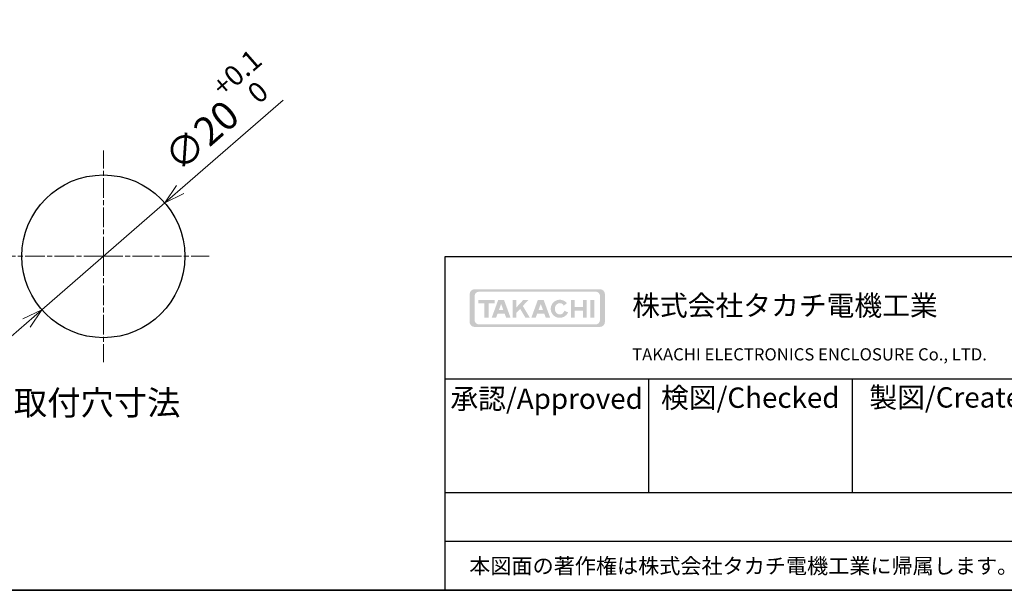
# Model space of a CAD drawing. Units: millimetres. Extents: x 14 to 406, y 8 to 289.
# Drawn here: x 160 to 281, y 8 to 78 of the extents above; entities that cross this region are included whole.
import ezdxf
from ezdxf.enums import TextEntityAlignment as Align

# ---------------------------------------------------------------- set-up
doc = ezdxf.new("R2010")
doc.units = ezdxf.units.MM
doc.header["$LTSCALE"] = 0.2
doc.linetypes.add('AM_ISO08W050', pattern=[18, 12, -1.5, 3, -1.5])
for name, color, linetype, lineweight in [('AM_5', 3, 'Continuous', 13), ('AM_7', 4, 'AM_ISO08W050', 13), ('AM_8', 1, 'Continuous', 25), ('Border (ISO)', 7, 'Continuous', 35), ('TK1', 7, 'Continuous', 25)]:
    doc.layers.add(name, color=color, linetype=linetype, lineweight=lineweight)
doc.layers.add('RAHM2', color=1, linetype='Continuous')
doc.styles.get("Standard").update_dxf_attribs({"font": 'ISOCP.SHX', "bigfont": 'bigfont.shx'})
doc.dimstyles.new('AM_ISO$3', dxfattribs={"dimtxt": 3.5, "dimasz": 2.5, "dimexe": 1, "dimexo": 1, "dimgap": 1.5, "dimtad": 1, "dimtoh": 1, "dimdsep": 46, "dimtxsty": 'Standard', "dimblk": 'OPEN30', "dimcen": 0, "dimclrd": 256, "dimclre": 256, "dimclrt": 2, "dimadec": 0, "dimazin": 2, "dimtp": 0.1, "dimtm": 0.1, "dimtfac": 0.71, "dimtofl": 0, "dimtmove": 0, "dimatfit": 0, "dimldrblk": 'OPEN30', "dimfxl": 0, "dimlwd": -1, "dimlwe": -1, "dimarcsym": 0})

# ---------------------------------------------------------------- blocks, each defined once
blk = doc.blocks.new('図面枠 tk図枠')
at = {"layer": 'Border (ISO)'}
blk.add_line((14.50000000000001, 8.000000000000007), (405.5, 8.000000000000007), dxfattribs=at)
blk = doc.blocks.new('_Open30')
at = {"color": 0, "linetype": 'ByBlock', "lineweight": -2}
for p, q in [((-1, 0.26794919), (0, 0)), ((0, 0), (-1, -0.26794919)), ((0, 0), (-1, 0))]:
    blk.add_line(p, q, dxfattribs=at)
blk = doc.blocks.new('*D26')
at = {"layer": 'AM_5'}
for p, q in [((192.6390314087562, 68.25165164515754), (180.0074766187351, 57.2566943538946)), ((163.0361702099051, 42.48426196184769), (178.1217759066429, 55.61531297700049)), ((161.1504694978128, 40.84288058495358), (159.2647687857206, 39.20149920805946))]:
    blk.add_line(p, q, dxfattribs=at)
at = {"layer": 'Defpoints', "color": 0}
for p in [(178.1217759066429, 55.61531297700049), (163.0361702099051, 42.48426196184769)]:
    blk.add_point(p, dxfattribs=at)
at = {"layer": 'AM_5', "xscale": 2.5, "yscale": 2.5, "zscale": 2.5}
for p, rotation in [((178.1217759066429, 55.61531297700049), 221.037477671655), ((163.0361702099051, 42.48426196184769), 41.03747767165497)]:
    blk.add_blockref('_Open30', p, dxfattribs=dict(at, rotation=rotation))
at = {"layer": 'AM_5', "color": 2, "insert": (184.3116178913823, 66.96912496973916), "char_height": 3.5, "attachment_point": 5, "rotation": 41.037477671654976}
blk.add_mtext('∅20{}{\\A0;{\\H2x;}{\\A2;\\H0.71x;\\C3;\\S+0.1^  0;}}', dxfattribs=at)
blk = doc.blocks.new('A$C0FAF06CF')
at = {"layer": 'AM_8'}
h = blk.add_hatch(color=1, dxfattribs=at)
edge = h.paths.add_edge_path()
edge.add_line((-8.013599999999968, -2.411500000000411), (8.013600000000068, -2.411500000000414))
edge.add_arc((8.013600000000054, -1.773380000000513), 0.6381199999999012, 270, 360)
edge.add_line((8.651719999999955, -1.773380000000513), (8.651719999999969, 1.773379999999486))
edge.add_arc((8.013600000000025, 1.773379999999429), 0.638119999999958, 5.103880138248065e-12, 90.0000000000013)
edge.add_line((8.013599999999997, 2.411499999999391), (-8.013599999999997, 2.411499999999387))
edge.add_arc((-8.013600000000025, 1.773379999999436), 0.638119999999951, 89.99999999999682, 179.9999999999955)
edge.add_line((-8.651719999999983, 1.773379999999486), (-8.651719999999983, -1.773380000000506))
edge.add_arc((-8.013600000000025, -1.773380000000458), 0.638119999999951, 180.0000000000043, 270.0000000000045)
edge = h.paths.add_edge_path(flags=16)
edge.add_line((-7.471939999999961, 2.092439999999486), (7.471940000000018, 2.092439999999479))
edge.add_arc((7.471940000000046, 1.550779999999479), 0.5416600000000003, 7.958078640513122e-13, 90.00000000000148, ccw=False)
edge.add_line((8.013600000000025, 1.550779999999486), (8.013600000000025, -1.550780000000506))
edge.add_arc((7.471940000000018, -1.550780000000502), 0.5416600000000074, 270, 359.99999999999966, ccw=False)
edge.add_line((7.471940000000018, -2.092440000000506), (-7.471939999999961, -2.092440000000513))
edge.add_arc((-7.471939999999961, -1.550780000000506), 0.5416600000000074, 180, 270, ccw=False)
edge.add_line((-8.013599999999968, -1.550780000000506), (-8.013599999999968, 1.550779999999486))
edge.add_arc((-7.471939999999961, 1.550779999999486), 0.5416600000000003, 90, 180, ccw=False)
for points in [[(-5.453699999999969, 0.5935999999994923), (-5.453699999999969, 1.038799999999492), (-7.531299999999987, 1.038799999999492), (-7.531299999999987, 0.5935999999994923), (-6.759619999999984, 0.5935999999994923), (-6.759619999999984, -1.224300000000516), (-6.225379999999973, -1.224300000000516), (-6.225379999999973, 0.5935999999994923)], [(-3.146079999999984, 1.038799999999492), (-3.146079999999984, -1.224300000000516), (-2.671199999999942, -1.224300000000516), (-2.671199999999942, -0.6184186206901412), (-2.193432261217481, -0.1027759420753025), (-1.520149446800417, -1.224300000000516), (-0.9571799999999939, -1.224300000000516), (-1.851807874889658, 0.2659306476478651), (-1.135707252964409, 1.038799999999492), (-1.788279380580377, 1.038799999999492), (-2.671199999999942, 0.08588602895155795), (-2.671199999999942, 1.038799999999492)], [(4.304715008555604, 1.038799999999492), (4.304715008555604, -1.224300000000516), (4.775885008555576, -1.224300000000516), (4.775885008555576, -0.3153500000005121), (5.829525008555606, -0.3153500000005121), (5.829525008555606, -1.224300000000516), (6.300695008555579, -1.224300000000516), (6.300695008555579, 1.038799999999492), (5.829525008555606, 1.038799999999492), (5.829525008555606, 0.1298499999994878), (4.775885008555576, 0.1298499999994878), (4.775885008555576, 1.038799999999492)], [(7.28013500855559, -1.224300000000516), (7.28013500855559, 1.038799999999492), (6.805255008555605, 1.038799999999492), (6.805255008555605, -1.224300000000516)]]:
    blk.add_hatch(color=1, dxfattribs=at).paths.add_polyline_path(points)
h = blk.add_hatch(color=1, dxfattribs=at)
h.paths.add_polyline_path([(-5.264049114754044, -1.224300000000516), (-5.084217508196673, -0.7345800000005109), (-4.161102491803263, -0.7345800000005109), (-3.981270885245877, -1.224300000000516), (-3.420619999999971, -1.224300000000516), (-4.251659999999958, 1.038799999999492), (-4.993659999999977, 1.038799999999492), (-5.82469999999995, -1.224300000000516)])
h.paths.add_polyline_path([(-4.332759934426207, -0.2671200000005083), (-4.912560065573729, -0.2671200000005083), (-4.622659999999968, 0.5223399999994971)], flags=16)
h = blk.add_hatch(color=1, dxfattribs=at)
h.paths.add_polyline_path([(-0.1961891147540484, -1.224300000000516), (-0.01635750819667692, -0.7345800000005109), (0.9067575081967476, -0.7345800000005109), (1.086589114754119, -1.224300000000516), (1.647240000000011, -1.224300000000516), (0.8162000000000376, 1.038799999999492), (0.07420000000001892, 1.038799999999492), (-0.7568399999999542, -1.224300000000516)])
h.paths.add_polyline_path([(0.7351000655737892, -0.2671200000005083), (0.1552999344262673, -0.2671200000005083), (0.4452000000000282, 0.5223399999994971)], flags=16)
h = blk.add_hatch(color=1, dxfattribs=at)
edge = h.paths.add_edge_path()
edge.add_ellipse((2.878960000000006, -0.09275000000052636), major_axis=(0, 0.7271600000000495), ratio=0.8673469387754512, start_angle=304.6510247185947, end_angle=609.4109213221484)
edge.add_line((3.469375036740871, -0.3484654247793539), (3.941135008555591, -0.5527900000005097))
edge.add_arc((2.878960000000006, -0.09275000000051214), 1.157520000000027, 38.550540790803325, 336.58201840165333, ccw=False)
edge.add_line((3.784208621486187, 0.6286219454599618), (3.397792961318373, 0.3206961337928842))
blk = doc.blocks.new('TK-仕様書(和英併記)_221115')
for p, q in [((0, 41), (-193, 41)), ((-193, 41), (-193, 0)), ((-193, 25.99999999999994), (-37, 25.99999999999994)), ((-168.0000000000001, 25.99999999999994), (-168, 12)), ((-143.0000000000001, 25.99999999999994), (-143.0000000000001, 12)), ((-37.00000000000011, 12), (-193, 12)), ((0, 6), (-193, 6)), ((0, 0), (-193, 0))]:
    blk.add_line(p, q)
at = {"xscale": 0.96, "yscale": 0.96, "zscale": 0.96}
blk.add_blockref('A$C0FAF06CF', (-181.6455717699872, 34.68781725888325), dxfattribs=at)
at = {"attachment_point": 4}
for s, insert, char_height, width in [('{\\fMS PGothic|b0|i0|c128|p50;株式会社タカチ電機工業}', (-170, 35), 2.5, 45.82642997810501), ('{\\fArial|b0|i0|c128|p34;TAKACHI ELECTRONICS ENCLOSURE Co., LTD.}', (-170, 29), 1.5, 47.81805962271847)]:
    blk.add_mtext(s, dxfattribs=dict(at, insert=insert, char_height=char_height, width=width))
at = {"insert": (-190, 3), "char_height": 1.9, "attachment_point": 4}
blk.add_mtext_dynamic_manual_height_columns('{\\fMS PGothic|b0|i0|c128|p50;本図面の著作権は株式会社タカチ電機工業に帰属します。\\fMS PGothic|b0|i0|c0|p50; / Copyright (C)\\~ TAKACHI ELECTRONICS \\fMS PGothic|b0|i0|c128|p50;ENCLOSURE CO., LTD. All Rights Reserved.}', width=170.5389916538464, gutter_width=15, heights=[0], dxfattribs=at)
for tag, height, p in [('品名', 3, (-110, 33.24999999999994)), ('TITLE', 2.5, (-110, 28.24999999999994)), ('型番', 3, (-110, 16.8380177036398))]:
    blk.add_attdef(tag, text='', height=height).set_placement(p, align=Align.MIDDLE_LEFT)
for tag, height, p in [('GEN-TITLE-SCA', 2.5, (-18.5, 20.65051770363984)), ('承認', 2.5, (-180.7195176573869, 16.8380177036398)), ('検図', 2.5, (-155.5000000000001, 16.8380177036398)), ('製図', 2.5, (-130.5000000000001, 16.8380177036398)), ('部品サイズ', 2.5, (-155.5, 9)), ('ページNO.', 3, (-23, 9.29271309525528)), ('総ページ数', 3, (-14, 9.29271309525528)), ('GEN-TITLE-DAT', 2.5, (-81.5, 9))]:
    blk.add_attdef(tag, text='', height=height).set_placement(p, align=Align.MIDDLE)
at = {"layer": 'RAHM2', "char_height": 2.5, "attachment_point": 2}
for s, insert, width in [('承認/Approved', (-180.5000000000001, 24.8010354072796), 22.21535073038012), ('検図/Checked', (-155.5, 24.92584712714763), 19.8526851587086), ('製図/Created', (-130.5, 24.95800561859733), 19.44564691649168)]:
    blk.add_mtext(s, dxfattribs=dict(at, insert=insert, width=width))

msp = doc.modelspace()

# ---------------------------------------------------------------- linework, layer by layer
at = {"layer": 'AM_7'}
for q in [(170.578973058274, 62.04978746942405), (157.578973058274, 49.04978746942405), (183.578973058274, 49.04978746942405), (170.578973058274, 36.04978746942405)]:
    msp.add_line((170.578973058274, 49.04978746942405), q, dxfattribs=at)
at = {"layer": 'TK1'}
msp.add_circle((170.578973058274, 49.04978746942405), 10, dxfattribs=at)

# ---------------------------------------------------------------- block references
msp.add_blockref('図面枠 tk図枠', (0, 0))
at = {"lineweight": 0}
msp.add_blockref('TK-仕様書(和英併記)_221115', (405.5, 8.000000000000007), dxfattribs=at)

# ---------------------------------------------------------------- texts
at = {"layer": 'TK1', "insert": (159.5865071628266, 32.55199919136496), "char_height": 3, "width": 65.91557070538897, "attachment_point": 1}
msp.add_mtext('{\\fMS PGothic|b0|i0|c128|p50;取付穴寸法}', dxfattribs=at)

# ---------------------------------------------------------------- dimensions: what is measured, and where the dimension line sits
at = {"layer": 'AM_5'}
dim = msp.add_diameter_dim_2p(p1=(163.0361702099051, 42.48426196184769), p2=(178.1217759066429, 55.61531297700049), text='<>{}{\\A0;{\\H2x;}{\\A2;\\H0.71x;\\C3;\\S+0.1^  0;}}', dimstyle='AM_ISO$3', override={"dimgap": 1, "dimtoh": 0, "dimpost": '', "dimtp": 0.1, "dimtm": -0, "dimtdec": 2, "dimtofl": 1, "dimatfit": 3, "dimtfill": 1, "dimtfillclr": 256, "dimtzin": 8}, dxfattribs=at)
dim.commit()
dim.dimension.update_dxf_attribs({"geometry": '*D26', "text_midpoint": (184.3116178913823, 66.96912496973916)})

doc.saveas('drawing.dxf')
